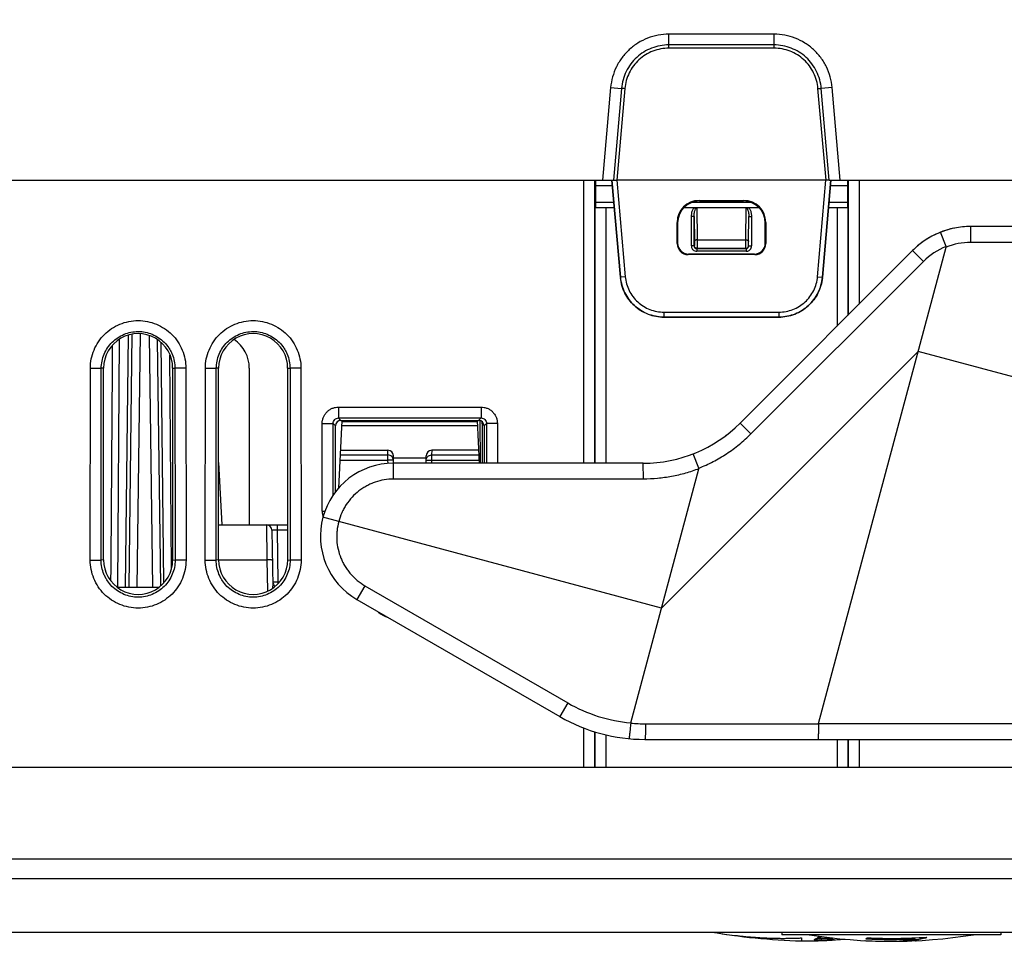
# Model space of a CAD drawing. Units: inches. Extents: x 0 to 17, y 0 to 11.
# Drawn here: x 5.3 to 6.2, y 8.2 to 9.1 of the extents above; entities that cross this region are included whole.
import ezdxf

# ---------------------------------------------------------------- set-up
doc = ezdxf.new("R2010")
doc.units = ezdxf.units.IN
doc.header["$LTSCALE"] = 0.935
doc.header["$MEASUREMENT"] = 0
doc.layers.get('0').update_dxf_attribs({"linetype": 'CONTINUOUS'})
for name, color, linetype in [('AXIS', 7, 'CONTINUOUS'), ('COS_FEATURE', 7, 'CONTINUOUS'), ('COSMETIC', 7, 'CONTINUOUS'), ('DRAFT', 7, 'CONTINUOUS'), ('FEATURE', 7, 'CONTINUOUS')]:
    doc.layers.add(name, color=color, linetype=linetype)
doc.styles.get("Standard").update_dxf_attribs({"font": 'txt', "width": 0.8})
doc.dimstyles.new('DIMSTYLE_1', dxfattribs={"dimtxt": 0.15625, "dimasz": 0.1875, "dimexe": 0.18, "dimexo": 0.0625, "dimgap": 0.09, "dimtad": 0, "dimtih": 1, "dimtoh": 1, "dimlfac": 2, "dimzin": 4, "dimdsep": 46, "dimtxsty": 'Standard', "dimblk": 'CLOSED', "dimblk1": 'CLOSED', "dimblk2": 'CLOSED', "dimcen": 0.09, "dimadec": 0, "dimazin": 0, "dimtfac": 1, "dimtofl": 0, "dimtmove": 0, "dimatfit": 3, "dimldrblk": 'CLOSED', "dimfxl": 1, "dimtolj": 1, "dimtzin": 4, "dimarcsym": 0})

# ---------------------------------------------------------------- blocks, each defined once
blk = doc.blocks.new('_CLOSED')
at = {"color": 0, "linetype": 'ByBlock'}
for p, q in [((0, 0), (-1, 0.1667)), ((-1, 0.1667), (-1, -0.1667)), ((-1, -0.1667), (0, 0)), ((-1, 0), (0, 0))]:
    blk.add_line(p, q, dxfattribs=at)
blk = doc.blocks.new('*D5')
at = {"color": 2, "linetype": 'Continuous'}
for p, q in [((3.78474, 8.36613), (3.78474, 10.86841)), ((6.82824, 8.36613), (6.82824, 10.86841)), ((3.78474, 10.74341), (5.57749, 10.74341)), ((6.82824, 10.74341), (6.48374, 10.74341))]:
    blk.add_line(p, q, dxfattribs=at)
at = {"color": 2, "linetype": 'Continuous', "xscale": 0.1875, "yscale": 0.1875, "zscale": 0.1875, "rotation": 180}
blk.add_blockref('_CLOSED', (3.78474, 10.74341), dxfattribs=at)
at = {"color": 2, "linetype": 'Continuous', "xscale": 0.1875, "yscale": 0.1875, "zscale": 0.1875}
blk.add_blockref('_CLOSED', (6.82824, 10.74341), dxfattribs=at)
at = {"color": 2, "linetype": 'Continuous', "insert": (5.96811, 10.82153), "char_height": 0.15625, "width": 0.75, "attachment_point": 2, "line_spacing_factor": 0.9}
blk.add_mtext('154,6\\P[6.09]', dxfattribs=at)

msp = doc.modelspace()

# ---------------------------------------------------------------- linework, layer by layer
at = {"color": 7, "linetype": 'Continuous'}
for p, q in [((5.97942, 9.04097), (5.88347, 9.04097)), ((5.88347, 9.02822), (5.88347, 9.04097)), ((5.97942, 9.04097), (5.97942, 9.02822)), ((5.97942, 9.03116), (5.88347, 9.03116)), ((5.97942, 9.02822), (5.88347, 9.02822)), ((5.8303, 8.99218), (5.82292, 8.9078)), ((5.8303, 8.99218), (5.84029, 8.99151)), ((5.84029, 8.99151), (5.83297, 8.90783)), ((5.84328, 8.99131), (5.83598, 8.9078)), ((5.84328, 8.99131), (5.84029, 8.99151)), ((6.01961, 8.99131), (6.02261, 8.99151)), ((6.02692, 8.9078), (6.01961, 8.99131)), ((6.03259, 8.99218), (6.02261, 8.99151)), ((6.02993, 8.90783), (6.02261, 8.99151)), ((6.03998, 8.9078), (6.03259, 8.99218)), ((4.78004, 8.9078), (5.83293, 8.9078)), ((5.80586, 8.6495), (5.80586, 8.9078)), ((5.81584, 8.6495), (5.81584, 8.9078)), ((5.81646, 8.9078), (5.81649, 8.8828)), ((5.83919, 8.81927), (5.83145, 8.9078)), ((5.83149, 8.9078), (5.83923, 8.81931)), ((5.83297, 8.90783), (5.83435, 8.90786)), ((5.83435, 8.90786), (5.83598, 8.9078)), ((6.0269, 8.9078), (5.836, 8.9078)), ((5.836, 8.9078), (5.84371, 8.8197)), ((6.01919, 8.8197), (6.0269, 8.9078)), ((6.02367, 8.81931), (6.03141, 8.9078)), ((6.03145, 8.9078), (6.0237, 8.81927)), ((6.02853, 8.90786), (6.0269, 8.9078)), ((6.02995, 8.90782), (6.02853, 8.90786)), ((6.02996, 8.9078), (6.2579, 8.9078)), ((6.04651, 8.9078), (6.04649, 8.8828)), ((6.04713, 8.9078), (6.04713, 8.78471)), ((6.05712, 8.9078), (6.05712, 8.7947)), ((5.81647, 8.9028), (5.83189, 8.9028)), ((6.03101, 8.9028), (6.0465, 8.9028)), ((5.81599, 8.8828), (5.8332, 8.8828)), ((5.81599, 8.8828), (5.81599, 8.6495)), ((5.81648, 8.8878), (5.8332, 8.8878)), ((5.82598, 8.8828), (5.82598, 8.6495)), ((5.89754, 8.8828), (5.96543, 8.8828)), ((5.90524, 8.8878), (5.95773, 8.8878)), ((5.90798, 8.88156), (5.90699, 8.8828)), ((5.90798, 8.88156), (5.90895, 8.8828)), ((5.90895, 8.8828), (5.90928, 8.85329)), ((5.91105, 8.88924), (5.95193, 8.88924)), ((5.91148, 8.8888), (5.95149, 8.8888)), ((5.95369, 8.85329), (5.95402, 8.8828)), ((5.95402, 8.8828), (5.95499, 8.88156)), ((5.95499, 8.88156), (5.95598, 8.8828)), ((6.0297, 8.8878), (6.04649, 8.8878)), ((6.0297, 8.8828), (6.04698, 8.8828)), ((6.037, 8.8828), (6.037, 8.77458)), ((6.04698, 8.8828), (6.04698, 8.78457)), ((5.90403, 8.87451), (5.90442, 8.87804)), ((5.90653, 8.87451), (5.90403, 8.87451)), ((5.90403, 8.84785), (5.90403, 8.87451)), ((5.90653, 8.87451), (5.90679, 8.85193)), ((5.90653, 8.84785), (5.90653, 8.87451)), ((5.95619, 8.85193), (5.95644, 8.87451)), ((5.95644, 8.87451), (5.95894, 8.87451)), ((5.95856, 8.87802), (5.95894, 8.87451)), ((5.95894, 8.87451), (5.95894, 8.84785)), ((5.89148, 8.86881), (5.89105, 8.86924)), ((5.89105, 8.84987), (5.89105, 8.86924)), ((5.89148, 8.86881), (5.89147, 8.85029)), ((5.97149, 8.86881), (5.97192, 8.86924)), ((5.9715, 8.85029), (5.97149, 8.86881)), ((5.97192, 8.86924), (5.97192, 8.84987)), ((6.2451, 8.8655), (6.15899, 8.8655)), ((5.89147, 8.85029), (5.89105, 8.84987)), ((5.90653, 8.84785), (5.90403, 8.84785)), ((5.90675, 8.84807), (5.90653, 8.84785)), ((5.90679, 8.85193), (5.90675, 8.84807)), ((5.90925, 8.84557), (5.90903, 8.84535)), ((5.95394, 8.84535), (5.90903, 8.84535)), ((5.90903, 8.84535), (5.90903, 8.84285)), ((5.90928, 8.85329), (5.90925, 8.84557)), ((5.90925, 8.84557), (5.95372, 8.84557)), ((5.90928, 8.85329), (5.95369, 8.85329)), ((5.95372, 8.84557), (5.95369, 8.85329)), ((5.95394, 8.84535), (5.95372, 8.84557)), ((5.95394, 8.84535), (5.95394, 8.84285)), ((5.95622, 8.84807), (5.95619, 8.85193)), ((5.95644, 8.84785), (5.95622, 8.84807)), ((5.95644, 8.84785), (5.95894, 8.84785)), ((5.9715, 8.85029), (5.97192, 8.84987)), ((6.25072, 8.85101), (6.15912, 8.85101)), ((5.90147, 8.84029), (5.90105, 8.83987)), ((5.96192, 8.83987), (5.90105, 8.83987)), ((5.9615, 8.84029), (5.90147, 8.84029)), ((5.95394, 8.84285), (5.90903, 8.84285)), ((5.9615, 8.84029), (5.96192, 8.83987)), ((5.83923, 8.81931), (5.83919, 8.81927)), ((5.84371, 8.8197), (5.83923, 8.81931)), ((6.01919, 8.8197), (6.02367, 8.81931)), ((6.0237, 8.81927), (6.02367, 8.81931)), ((5.87902, 8.78284), (5.87899, 8.7828)), ((5.98391, 8.7828), (5.87899, 8.7828)), ((5.87902, 8.78734), (5.98387, 8.78734)), ((5.87902, 8.78734), (5.87902, 8.78284)), ((5.87902, 8.78284), (5.98387, 8.78284)), ((5.98387, 8.78734), (5.98387, 8.78284)), ((5.98391, 8.7828), (5.98387, 8.78284)), ((5.3874, 8.5363), (5.39011, 8.76608)), ((5.39065, 8.5363), (5.39367, 8.76734)), ((5.39797, 8.5363), (5.40107, 8.76734)), ((5.40893, 8.76569), (5.412, 8.5363)), ((5.37554, 8.73625), (5.37569, 8.75727)), ((5.38033, 8.53645), (5.3821, 8.76264)), ((5.41637, 8.76222), (5.4193, 8.53784)), ((5.42253, 8.54055), (5.41994, 8.75923)), ((5.42951, 8.55343), (5.42799, 8.74811)), ((6.19863, 8.72809), (6.11102, 8.75156)), ((5.35525, 8.56108), (5.35538, 8.7361)), ((5.35538, 8.7361), (5.36534, 8.73609)), ((5.36521, 8.56107), (5.36534, 8.73609)), ((5.36749, 8.7363), (5.36534, 8.73609)), ((5.36749, 8.5613), (5.36749, 8.7363)), ((5.37432, 8.56126), (5.37554, 8.73625)), ((5.43049, 8.7363), (5.43263, 8.73609)), ((5.43049, 8.7363), (5.43049, 8.5613)), ((5.44259, 8.7361), (5.43263, 8.73609)), ((5.43263, 8.73609), (5.43276, 8.56108)), ((5.44259, 8.7361), (5.44273, 8.56108)), ((5.46025, 8.56108), (5.46038, 8.7361)), ((5.46038, 8.7361), (5.47034, 8.73609)), ((5.47021, 8.56107), (5.47034, 8.73609)), ((5.47249, 8.7363), (5.47034, 8.73609)), ((5.47249, 8.5613), (5.47249, 8.7363)), ((5.50049, 8.7363), (5.50049, 8.5933)), ((5.53549, 8.7363), (5.53763, 8.73609)), ((5.53549, 8.7363), (5.53549, 8.5613)), ((5.54759, 8.7361), (5.53763, 8.73609)), ((5.53763, 8.73609), (5.53776, 8.56108)), ((5.54759, 8.7361), (5.54773, 8.56108)), ((5.58198, 8.70075), (5.71199, 8.70075)), ((5.58198, 8.70075), (5.58198, 8.69079)), ((5.71199, 8.70075), (5.71199, 8.69079)), ((5.56704, 8.68581), (5.577, 8.68581)), ((5.56704, 8.6058), (5.56704, 8.68581)), ((5.57919, 8.68362), (5.577, 8.68581)), ((5.577, 8.61992), (5.577, 8.68581)), ((5.57923, 8.6234), (5.57919, 8.68362)), ((5.58198, 8.69079), (5.71199, 8.69079)), ((5.58417, 8.68861), (5.58198, 8.69079)), ((5.58208, 8.62665), (5.58532, 8.68854)), ((5.58417, 8.68861), (5.70981, 8.68861)), ((5.58508, 8.6838), (5.7089, 8.6838)), ((5.58527, 8.68759), (5.7087, 8.68759)), ((5.71069, 8.6495), (5.70865, 8.68854)), ((5.70981, 8.68861), (5.71199, 8.69079)), ((5.71153, 8.6495), (5.71119, 8.68862)), ((5.7132, 8.68361), (5.71316, 8.68707)), ((5.71348, 8.6523), (5.7132, 8.68361)), ((5.71478, 8.68362), (5.71476, 8.6495)), ((5.71478, 8.68362), (5.71697, 8.68581)), ((5.72693, 8.68581), (5.71697, 8.68581)), ((5.71697, 8.68581), (5.71697, 8.6495)), ((5.72693, 8.68581), (5.72693, 8.6495)), ((5.58367, 8.65702), (5.62706, 8.65702)), ((5.5839, 8.6613), (5.62698, 8.6613)), ((5.62706, 8.65702), (5.62698, 8.6613)), ((5.62706, 8.65227), (5.62706, 8.65702)), ((5.6321, 8.64951), (5.63199, 8.6563)), ((5.66187, 8.6495), (5.66199, 8.6563)), ((5.66699, 8.6613), (5.66691, 8.65702)), ((5.66691, 8.65702), (5.7103, 8.65702)), ((5.66691, 8.65702), (5.66691, 8.65227)), ((5.71008, 8.6613), (5.66699, 8.6613)), ((5.47249, 8.65024), (5.47547, 8.5933)), ((5.58342, 8.65227), (5.62706, 8.65227)), ((5.63056, 8.65228), (5.62706, 8.65227)), ((5.62711, 8.64924), (5.62706, 8.65227)), ((5.63206, 8.65218), (5.63056, 8.65228)), ((5.66195, 8.65404), (5.63203, 8.65404)), ((5.66191, 8.65218), (5.66341, 8.65228)), ((5.66341, 8.65228), (5.66691, 8.65227)), ((5.66691, 8.65227), (5.66686, 8.6495)), ((5.66691, 8.65227), (5.71055, 8.65227)), ((5.7135, 8.6495), (5.71348, 8.6523)), ((5.56704, 8.6058), (5.56983, 8.6058)), ((5.47249, 8.5933), (5.53549, 8.5933)), ((5.51608, 8.5933), (5.51656, 8.56135)), ((5.52608, 8.58839), (5.52608, 8.5933)), ((5.52108, 8.58839), (5.52197, 8.53744)), ((5.52608, 8.58839), (5.52108, 8.58839)), ((5.53549, 8.58839), (5.52608, 8.58839)), ((5.5269, 8.54122), (5.52608, 8.58839)), ((5.35525, 8.56108), (5.36521, 8.56108)), ((5.36749, 8.5613), (5.36521, 8.56107)), ((5.37426, 8.55343), (5.37432, 8.56126)), ((5.43049, 8.5613), (5.43276, 8.56108)), ((5.44273, 8.56108), (5.43276, 8.56108)), ((5.46025, 8.56108), (5.47021, 8.56108)), ((5.47249, 8.5613), (5.47021, 8.56107)), ((5.47249, 8.56135), (5.51656, 8.56135)), ((5.51656, 8.56135), (5.51705, 8.53306)), ((5.53549, 8.5613), (5.53776, 8.56108)), ((5.54773, 8.56108), (5.53776, 8.56108)), ((5.37419, 8.54223), (5.37426, 8.55343)), ((5.5219, 8.54122), (5.5269, 8.54122)), ((5.5269, 8.54122), (5.5282, 8.54122)), ((5.5269, 8.54002), (5.5269, 8.54122)), ((5.38051, 8.5363), (5.41747, 8.5363)), ((5.52189, 8.53582), (5.52197, 8.53744)), ((5.52222, 8.53618), (5.52197, 8.53744)), ((5.80586, 8.3723), (5.80586, 8.40807)), ((5.81584, 8.3723), (5.81584, 8.40445)), ((5.81599, 8.40441), (5.81599, 8.3723)), ((5.82598, 8.40181), (5.82598, 8.3723)), ((6.037, 8.3975), (6.037, 8.3723)), ((6.04698, 8.3975), (6.04698, 8.3723)), ((6.04713, 8.3975), (6.04713, 8.3723)), ((6.05712, 8.3975), (6.05712, 8.3723)), ((3.49649, 8.3723), (7.11649, 8.3723)), ((3.63654, 8.28855), (6.97643, 8.28855)), ((6.97612, 8.27043), (3.63686, 8.27043)), ((7.0761, 8.2213), (3.53687, 8.2213)), ((5.98649, 8.2213), (5.98649, 8.2193)), ((6.18649, 8.2193), (5.98649, 8.2193)), ((6.18649, 8.2213), (6.18649, 8.2193))]:
    msp.add_line(p, q, dxfattribs=at)
for centre, radius, start, end in [((6.15899, 8.7905), 0.075, 101.99844, 122.77004), ((6.15899, 8.7905), 0.075, 90, 101.22157), ((5.90907, 8.84785), 0.00504, 180.0806, 198.24022), ((5.90902, 8.84784), 0.00499, 198.28913, 226.79121), ((5.90903, 8.84785), 0.0025, 179.97477, 270.02546), ((5.95394, 8.84785), 0.0025, 269.97485, 0.0254), ((5.95394, 8.84785), 0.005, 316.53129, 0.00356), ((6.15899, 8.7905), 0.075, 125.57472, 135), ((5.90903, 8.84785), 0.005, 226.7824, 270.00298), ((5.95394, 8.84789), 0.00504, 270.08577, 288.40259), ((5.95395, 8.84784), 0.00499, 288.45119, 316.54237), ((5.87818, 8.82269), 0.03914, 185.0215, 185.94537), ((5.98447, 8.82274), 0.03938, 354.02385, 354.94435), ((5.87901, 8.82198), 0.03918, 269.04936, 269.97268), ((5.98389, 8.82198), 0.03918, 270.02763, 270.95348), ((5.86014, 8.7745), 0.125, 307.07286, 307.57543), ((5.86014, 8.7745), 0.125, 299.38681, 299.8326), ((5.58211, 8.60581), 0.01507, 180.01725, 192.7522), ((5.58201, 8.60579), 0.01497, 192.77575, 199.16453), ((5.51608, 8.5883), 0.005, 1, 90), ((5.5269, 8.5413), 0.005, 181, 231.51927), ((5.63191, 8.52822), 0.01986, 227.7441, 253.91947), ((6.08649, 8.68505), 0.47175, 260.85216, 279.14784)]:
    msp.add_arc(centre, radius, start, end, dxfattribs=at)
for centre, major_axis, ratio, start_param, end_param in [((5.91105, 8.86924), (0.01415, -0.01415), 0.999695, 2.356347, 3.926839), ((5.91149, 8.8688), (0.01415, -0.01415), 0.999695, 2.356347, 3.926839), ((5.95148, 8.8688), (-0.01415, -0.01415), 0.999695, 2.356347, 3.926839), ((5.95192, 8.86924), (0.01415, 0.01415), 0.999695, -0.785246, 0.785246), ((5.90105, 8.84987), (0.00707, 0.00707), 0.999695, -3.926839, -2.356347), ((5.90148, 8.85029), (0.00526, 0.00851), 0.999319, -4.158754, -2.588262), ((5.9615, 8.85029), (-0.00526, 0.00851), 0.999319, -3.694923, -2.124432), ((5.96192, 8.84987), (-0.00707, 0.00707), 0.999695, -3.926839, -2.356347), ((5.39899, 8.7363), (0.0315, 0), 1, 0, 3.141593), ((5.50399, 8.7363), (0.0315, 0), 1, 0, 3.141593), ((5.46899, 8.7363), (0.0315, 0.00024), 1, -0.007575, 0.967615), ((5.58421, 8.68358), (-0.0034, 0.00372), 0.991641, -0.736027, 0.827173), ((5.70976, 8.68358), (0.0034, 0.00372), 0.991641, -0.827173, 0.736027), ((5.62699, 8.65621), (-0.00008, 0.00509), 0.98125, -1.56935, -0.015734), ((5.66698, 8.65621), (0.00008, 0.00509), 0.98125, 0.015734, 1.56935), ((5.39899, 8.5613), (0.0315, -0.00054), 1, -3.124358, 0.017235), ((5.50399, 8.5613), (0.0315, -0.00054), 1, -3.124358, 0.017235)]:
    msp.add_ellipse(centre, major_axis=major_axis, ratio=ratio, start_param=start_param, end_param=end_param, dxfattribs=at)
for points, knots in [([(5.88347, 9.04097), (5.88017, 9.04097), (5.87356, 9.04036), (5.86399, 9.03762), (5.85509, 9.03316), (5.84717, 9.02714), (5.8405, 9.01976), (5.83531, 9.01128), (5.83177, 9.00199), (5.83059, 8.99546), (5.8303, 8.99218)], [0, 0, 0, 0, 0.12504, 0.250147, 0.375179, 0.500205, 0.625198, 0.750139, 0.87512, 1, 1, 1, 1]), ([(6.03259, 8.99218), (6.03231, 8.99546), (6.03112, 9.00199), (6.02759, 9.01128), (6.02239, 9.01976), (6.01573, 9.02714), (6.00781, 9.03316), (5.99891, 9.03762), (5.98934, 9.04036), (5.98272, 9.04097), (5.97942, 9.04097)], [0, 0, 0, 0, 0.124876, 0.24985, 0.374791, 0.499786, 0.624811, 0.74984, 0.874957, 1, 1, 1, 1]), ([(5.88347, 9.03116), (5.88079, 9.03116), (5.87542, 9.03066), (5.86764, 9.02844), (5.86042, 9.02482), (5.85398, 9.01992), (5.84857, 9.01392), (5.84435, 9.00703), (5.84148, 8.99948), (5.84052, 8.99417), (5.84029, 8.99151)], [0, 0, 0, 0, 0.125042, 0.25015, 0.375178, 0.500202, 0.625194, 0.750133, 0.875117, 1, 1, 1, 1]), ([(5.88347, 9.02822), (5.88098, 9.02822), (5.87598, 9.02775), (5.86874, 9.02569), (5.86201, 9.02231), (5.85603, 9.01775), (5.85099, 9.01217), (5.84707, 9.00575), (5.8444, 8.99872), (5.8435, 8.99379), (5.84328, 8.99131)], [0, 0, 0, 0, 0.124988, 0.250164, 0.375196, 0.500209, 0.625189, 0.75013, 0.875177, 1, 1, 1, 1]), ([(6.02261, 8.99151), (6.02237, 8.99417), (6.02141, 8.99948), (6.01854, 9.00703), (6.01433, 9.01392), (6.00891, 9.01992), (6.00248, 9.02481), (5.99525, 9.02844), (5.98748, 9.03066), (5.9821, 9.03116), (5.97942, 9.03116)], [0, 0, 0, 0, 0.124878, 0.249855, 0.374793, 0.499785, 0.624809, 0.749838, 0.874953, 1, 1, 1, 1]), ([(6.01961, 8.99131), (6.0194, 8.99379), (6.0185, 8.99872), (6.01583, 9.00575), (6.01191, 9.01217), (6.00687, 9.01775), (6.00088, 9.02231), (5.99415, 9.02569), (5.98692, 9.02775), (5.98192, 9.02822), (5.97942, 9.02822)], [0, 0, 0, 0, 0.124823, 0.24987, 0.374811, 0.499791, 0.624805, 0.749836, 0.875012, 1, 1, 1, 1]), ([(5.90442, 8.87804), (5.90462, 8.87894), (5.90506, 8.88026), (5.906, 8.88184), (5.90664, 8.88252), (5.90699, 8.8828)], [0, 0, 0, 0, 0.499752, 0.749967, 1, 1, 1, 1]), ([(5.90653, 8.87451), (5.90653, 8.87511), (5.90656, 8.87633), (5.90677, 8.87814), (5.90709, 8.87963), (5.90751, 8.88077), (5.9078, 8.88131), (5.90798, 8.88156)], [0, 0, 0, 0, 0.24952, 0.499132, 0.748987, 0.874262, 1, 1, 1, 1]), ([(5.95499, 8.88156), (5.95515, 8.88136), (5.9554, 8.88091), (5.95577, 8.87997), (5.95596, 8.87923), (5.95606, 8.87874)], [0, 0, 0, 0, 0.251092, 0.501358, 1, 1, 1, 1]), ([(5.95598, 8.8828), (5.95634, 8.88252), (5.95697, 8.88183), (5.95792, 8.88024), (5.95836, 8.87891), (5.95856, 8.87802)], [0, 0, 0, 0, 0.250138, 0.500332, 1, 1, 1, 1]), ([(5.95606, 8.87874), (5.9562, 8.87804), (5.95639, 8.87664), (5.95645, 8.87522), (5.95644, 8.87451)], [0, 0, 0, 0, 0.500122, 1, 1, 1, 1]), ([(5.90925, 8.84557), (5.90892, 8.84557), (5.90827, 8.8457), (5.90743, 8.84625), (5.90688, 8.84709), (5.90675, 8.84774), (5.90675, 8.84807)], [0, 0, 0, 0, 0.249735, 0.5, 0.750265, 1, 1, 1, 1]), ([(5.90928, 8.85329), (5.90912, 8.85329), (5.90881, 8.85327), (5.90827, 8.85318), (5.90773, 8.85301), (5.90723, 8.85272), (5.90689, 8.85236), (5.90679, 8.85207), (5.90679, 8.85193)], [0, 0, 0, 0, 0.156552, 0.310322, 0.524859, 0.711406, 0.867383, 1, 1, 1, 1]), ([(5.95369, 8.85329), (5.95385, 8.85329), (5.95417, 8.85327), (5.9547, 8.85318), (5.95524, 8.85301), (5.95574, 8.85272), (5.95609, 8.85236), (5.95618, 8.85207), (5.95619, 8.85193)], [0, 0, 0, 0, 0.156552, 0.310322, 0.524859, 0.711406, 0.867383, 1, 1, 1, 1]), ([(5.95372, 8.84557), (5.95405, 8.84557), (5.9547, 8.8457), (5.95554, 8.84625), (5.95609, 8.84709), (5.95622, 8.84774), (5.95622, 8.84807)], [0, 0, 0, 0, 0.249735, 0.5, 0.750266, 1, 1, 1, 1]), ([(5.83923, 8.81931), (5.83944, 8.81685), (5.84034, 8.81197), (5.84299, 8.80502), (5.84688, 8.79868), (5.85188, 8.79317), (5.85781, 8.78867), (5.86446, 8.78534), (5.87162, 8.78331), (5.87656, 8.78284), (5.87902, 8.78284)], [0, 0, 0, 0, 0.124909, 0.250024, 0.375007, 0.5, 0.624994, 0.749977, 0.875091, 1, 1, 1, 1]), ([(5.87836, 8.78281), (5.87594, 8.78285), (5.87112, 8.78337), (5.86414, 8.78544), (5.85765, 8.78874), (5.85187, 8.79315), (5.84697, 8.79853), (5.84312, 8.80471), (5.84045, 8.81148), (5.8395, 8.81624), (5.83925, 8.81864)], [0, 0, 0, 0, 0.124929, 0.250021, 0.375001, 0.5, 0.624999, 0.749979, 0.875071, 1, 1, 1, 1]), ([(5.84371, 8.8197), (5.8439, 8.81752), (5.84469, 8.81318), (5.84704, 8.80702), (5.8505, 8.80139), (5.85493, 8.7965), (5.86019, 8.79251), (5.8661, 8.78955), (5.87245, 8.78775), (5.87684, 8.78734), (5.87902, 8.78734)], [0, 0, 0, 0, 0.124908, 0.250025, 0.375009, 0.500002, 0.624998, 0.749983, 0.875093, 1, 1, 1, 1]), ([(5.98387, 8.78734), (5.98606, 8.78734), (5.99045, 8.78775), (5.9968, 8.78955), (6.0027, 8.79251), (6.00796, 8.7965), (6.0124, 8.80139), (6.01585, 8.80702), (6.01821, 8.81318), (6.019, 8.81752), (6.01919, 8.8197)], [0, 0, 0, 0, 0.124908, 0.250017, 0.375002, 0.499998, 0.624991, 0.749975, 0.875092, 1, 1, 1, 1]), ([(5.98387, 8.78284), (5.98634, 8.78284), (5.99128, 8.78331), (5.99843, 8.78534), (6.00509, 8.78867), (6.01101, 8.79317), (6.01601, 8.79868), (6.01991, 8.80502), (6.02256, 8.81197), (6.02345, 8.81685), (6.02367, 8.81931)], [0, 0, 0, 0, 0.124909, 0.250023, 0.375006, 0.5, 0.624993, 0.749976, 0.875091, 1, 1, 1, 1]), ([(6.02364, 8.81864), (6.02339, 8.81624), (6.02245, 8.81148), (6.01978, 8.80471), (6.01593, 8.79853), (6.01103, 8.79315), (6.00524, 8.78874), (5.99875, 8.78544), (5.99178, 8.78337), (5.98695, 8.78285), (5.98454, 8.78281)], [0, 0, 0, 0, 0.12493, 0.250023, 0.375002, 0.5, 0.624996, 0.749975, 0.875069, 1, 1, 1, 1]), ([(5.35538, 8.7361), (5.35538, 8.73895), (5.35597, 8.74466), (5.35848, 8.75289), (5.36253, 8.76048), (5.36798, 8.76713), (5.37464, 8.77256), (5.38223, 8.77659), (5.39044, 8.7791), (5.39899, 8.77996), (5.40753, 8.7791), (5.41575, 8.77659), (5.42333, 8.77256), (5.43, 8.76713), (5.43544, 8.76048), (5.43949, 8.75289), (5.44201, 8.74466), (5.44259, 8.73895), (5.44259, 8.7361)], [0, 0, 0, 0, 0.062564, 0.125151, 0.187669, 0.250172, 0.312653, 0.37512, 0.437569, 0.500002, 0.562434, 0.624879, 0.687342, 0.749823, 0.812326, 0.874845, 0.937435, 1, 1, 1, 1]), ([(5.46038, 8.7361), (5.46038, 8.73895), (5.46097, 8.74466), (5.46348, 8.75289), (5.46753, 8.76048), (5.47298, 8.76713), (5.47964, 8.77256), (5.48723, 8.77659), (5.49544, 8.7791), (5.50399, 8.77996), (5.51253, 8.7791), (5.52075, 8.77659), (5.52833, 8.77256), (5.535, 8.76713), (5.54044, 8.76048), (5.54449, 8.75289), (5.54701, 8.74466), (5.54759, 8.73895), (5.54759, 8.7361)], [0, 0, 0, 0, 0.062564, 0.125151, 0.187669, 0.250172, 0.312653, 0.37512, 0.437569, 0.500002, 0.562434, 0.624879, 0.687342, 0.749823, 0.812326, 0.874845, 0.937435, 1, 1, 1, 1]), ([(5.36534, 8.73609), (5.36534, 8.73829), (5.3658, 8.74269), (5.36774, 8.74904), (5.37086, 8.75489), (5.37506, 8.76003), (5.3802, 8.76421), (5.38606, 8.76732), (5.39239, 8.76925), (5.39898, 8.76993), (5.40558, 8.76926), (5.41191, 8.76732), (5.41776, 8.76422), (5.42291, 8.76003), (5.42641, 8.75575), (5.42866, 8.75197), (5.43055, 8.74799), (5.43217, 8.7427), (5.43263, 8.73829), (5.43263, 8.73609)], [0, 0, 0, 0, 0.062558, 0.125142, 0.187658, 0.250154, 0.31263, 0.375093, 0.437538, 0.499966, 0.562393, 0.624834, 0.687294, 0.749769, 0.812266, 0.843562, 0.874855, 0.937441, 1, 1, 1, 1]), ([(5.47034, 8.73609), (5.47034, 8.73829), (5.4708, 8.74269), (5.47274, 8.74904), (5.47586, 8.75489), (5.48006, 8.76003), (5.4852, 8.76421), (5.49106, 8.76732), (5.49739, 8.76925), (5.50398, 8.76993), (5.51058, 8.76926), (5.51691, 8.76732), (5.52276, 8.76422), (5.52791, 8.76003), (5.53141, 8.75575), (5.53366, 8.75197), (5.53555, 8.74799), (5.53717, 8.7427), (5.53763, 8.73829), (5.53763, 8.73609)], [0, 0, 0, 0, 0.062558, 0.125142, 0.187658, 0.250154, 0.31263, 0.375093, 0.437538, 0.499966, 0.562393, 0.624834, 0.687294, 0.749769, 0.812266, 0.843562, 0.874855, 0.937441, 1, 1, 1, 1]), ([(5.56704, 8.68581), (5.56704, 8.68678), (5.56723, 8.68874), (5.56808, 8.69156), (5.56947, 8.69416), (5.57134, 8.69644), (5.57362, 8.69831), (5.57622, 8.6997), (5.57905, 8.70056), (5.58101, 8.70075), (5.58198, 8.70075)], [0, 0, 0, 0, 0.124915, 0.249832, 0.374777, 0.499763, 0.624791, 0.749839, 0.874928, 1, 1, 1, 1]), ([(5.71199, 8.70075), (5.71296, 8.70075), (5.71492, 8.70056), (5.71774, 8.69971), (5.72034, 8.69832), (5.72262, 8.69645), (5.7245, 8.69417), (5.72588, 8.69157), (5.72674, 8.68874), (5.72693, 8.68678), (5.72693, 8.68581)], [0, 0, 0, 0, 0.124915, 0.249832, 0.374777, 0.499763, 0.624791, 0.749839, 0.874928, 1, 1, 1, 1]), ([(5.577, 8.68581), (5.57699, 8.68645), (5.57723, 8.68778), (5.57833, 8.68946), (5.58001, 8.69056), (5.58134, 8.6908), (5.58198, 8.69079)], [0, 0, 0, 0, 0.248925, 0.499748, 0.750733, 1, 1, 1, 1]), ([(5.71199, 8.69079), (5.71264, 8.6908), (5.71396, 8.69056), (5.71564, 8.68946), (5.71674, 8.68778), (5.71698, 8.68645), (5.71697, 8.68581)], [0, 0, 0, 0, 0.248925, 0.499748, 0.750733, 1, 1, 1, 1]), ([(5.63053, 8.65563), (5.63007, 8.65607), (5.62898, 8.65677), (5.62769, 8.65702), (5.62706, 8.65702)], [0, 0, 0, 0, 0.498982, 1, 1, 1, 1]), ([(5.66344, 8.65563), (5.6639, 8.65607), (5.665, 8.65677), (5.66628, 8.65702), (5.66691, 8.65702)], [0, 0, 0, 0, 0.498982, 1, 1, 1, 1]), ([(5.63206, 8.65218), (5.63205, 8.65282), (5.63176, 8.65411), (5.631, 8.65519), (5.63053, 8.65563)], [0, 0, 0, 0, 0.498888, 1, 1, 1, 1]), ([(5.66191, 8.65218), (5.66193, 8.65282), (5.66221, 8.65411), (5.66297, 8.65519), (5.66344, 8.65563)], [0, 0, 0, 0, 0.498888, 1, 1, 1, 1]), ([(5.44273, 8.56108), (5.44273, 8.55822), (5.44215, 8.55248), (5.43963, 8.54422), (5.43558, 8.5366), (5.43011, 8.52991), (5.42343, 8.52446), (5.41581, 8.52041), (5.40757, 8.51789), (5.39899, 8.51702), (5.39041, 8.51789), (5.38216, 8.52041), (5.37455, 8.52446), (5.36786, 8.52991), (5.3624, 8.5366), (5.35834, 8.54422), (5.35582, 8.55248), (5.35524, 8.55822), (5.35525, 8.56108)], [0, 0, 0, 0, 0.062565, 0.125155, 0.187673, 0.250176, 0.312655, 0.375121, 0.437568, 0.5, 0.562429, 0.624872, 0.687334, 0.749814, 0.812318, 0.874838, 0.937433, 1, 1, 1, 1]), ([(5.43276, 8.56108), (5.43277, 8.55887), (5.43232, 8.55444), (5.43037, 8.54806), (5.42724, 8.54217), (5.42303, 8.537), (5.41786, 8.53279), (5.41198, 8.52967), (5.40562, 8.52772), (5.39899, 8.52704), (5.39236, 8.52772), (5.386, 8.52967), (5.38011, 8.53279), (5.37495, 8.53699), (5.37143, 8.5413), (5.36917, 8.54511), (5.36728, 8.54911), (5.36566, 8.55443), (5.36521, 8.55886), (5.36521, 8.56107)], [0, 0, 0, 0, 0.062559, 0.125146, 0.187662, 0.250157, 0.312632, 0.375094, 0.437537, 0.499964, 0.562388, 0.624827, 0.687286, 0.749761, 0.812258, 0.843554, 0.874847, 0.937439, 1, 1, 1, 1]), ([(5.54773, 8.56108), (5.54773, 8.55822), (5.54715, 8.55248), (5.54463, 8.54422), (5.54058, 8.5366), (5.53511, 8.52991), (5.52843, 8.52446), (5.52081, 8.52041), (5.51257, 8.51789), (5.50399, 8.51702), (5.49541, 8.51789), (5.48716, 8.52041), (5.47955, 8.52446), (5.47286, 8.52991), (5.4674, 8.5366), (5.46334, 8.54422), (5.46082, 8.55248), (5.46024, 8.55822), (5.46025, 8.56108)], [0, 0, 0, 0, 0.062565, 0.125155, 0.187673, 0.250176, 0.312655, 0.375121, 0.437568, 0.5, 0.562429, 0.624872, 0.687334, 0.749814, 0.812318, 0.874838, 0.937433, 1, 1, 1, 1]), ([(5.53776, 8.56108), (5.53777, 8.55887), (5.53732, 8.55444), (5.53537, 8.54806), (5.53224, 8.54217), (5.52803, 8.537), (5.52286, 8.53279), (5.51698, 8.52967), (5.51062, 8.52772), (5.50399, 8.52704), (5.49736, 8.52772), (5.491, 8.52967), (5.48511, 8.53279), (5.47995, 8.53699), (5.47643, 8.5413), (5.47417, 8.54511), (5.47228, 8.54911), (5.47066, 8.55443), (5.47021, 8.55886), (5.47021, 8.56107)], [0, 0, 0, 0, 0.062559, 0.125146, 0.187662, 0.250157, 0.312632, 0.375094, 0.437537, 0.499964, 0.562388, 0.624827, 0.687286, 0.749761, 0.812258, 0.843554, 0.874847, 0.937439, 1, 1, 1, 1]), ([(5.52155, 8.56101), (5.52155, 8.56102), (5.52152, 8.56106), (5.52139, 8.56112), (5.52111, 8.56118), (5.52066, 8.56124), (5.52004, 8.5613), (5.51929, 8.56133), (5.51844, 8.56136), (5.51751, 8.56137), (5.51688, 8.56136), (5.51656, 8.56135)], [0, 0, 0, 0, 0.009674, 0.026268, 0.084731, 0.177017, 0.300506, 0.450579, 0.622187, 0.808168, 1, 1, 1, 1])]:
    msp.add_open_spline(points, degree=3, knots=knots, dxfattribs=at)
at = {"layer": 'AXIS', "color": 7, "linetype": 'Continuous'}
for centre, radius, start, end in [((6.01942, 8.78665), 0.57314, 260.58363, 269.03153), ((6.00005, 8.78665), 0.57314, 270.96847, 274.43672), ((6.08649, 8.68505), 0.47175, 267.0587, 267.09293), ((6.08649, 8.68505), 0.47175, 267.19548, 270), ((6.08649, 8.68505), 0.47175, 270.67439, 271.76784), ((6.08649, 8.68505), 0.47175, 272.69365, 272.86448), ((6.08649, 8.68505), 0.47175, 273.03576, 273.04928)]:
    msp.add_arc(centre, radius, start, end, dxfattribs=at)
at = {"layer": 'COS_FEATURE', "color": 7, "linetype": 'Continuous'}
msp.add_line((6.08645, 8.21331), (6.08653, 8.21331), dxfattribs=at)
for centre, radius, start, end in [((6.05529, 8.23353), 0.01957, 293.74622, 299.2724), ((6.08649, 8.68505), 0.47001, 267.15622, 272.64392), ((6.08649, 8.68505), 0.46909, 267.35707, 273.95681), ((6.1062, 8.23578), 0.02258, 299.06003, 304.08996), ((6.08608, 8.32168), 0.10837, 269.93494, 270.1952), ((6.08609, 8.32198), 0.10868, 270.23421, 270.40916), ((6.08608, 8.32315), 0.10985, 270.40932, 270.69974), ((6.08608, 8.32279), 0.10948, 270.70089, 272.81118), ((6.09299, 8.32301), 0.10965, 271.03089, 274.55462)]:
    msp.add_arc(centre, radius, start, end, dxfattribs=at)
for points, knots in [([(6.09145, 8.21344), (6.09151, 8.21344), (6.09178, 8.21345), (6.09229, 8.21348), (6.093, 8.21352), (6.09378, 8.21357), (6.09463, 8.21364), (6.09555, 8.21371), (6.09654, 8.2138), (6.09762, 8.21391), (6.09878, 8.21404), (6.10004, 8.21419), (6.10141, 8.21438), (6.10289, 8.21459), (6.1045, 8.21485), (6.10624, 8.21516), (6.10751, 8.21541), (6.10817, 8.21554)], [0, 0, 0, 0, 0.020907, 0.090842, 0.160778, 0.230713, 0.300648, 0.370583, 0.440518, 0.510454, 0.580389, 0.650324, 0.720259, 0.790194, 0.86013, 0.930065, 1, 1, 1, 1]), ([(6.11717, 8.21604), (6.11632, 8.21585), (6.1147, 8.21551), (6.11251, 8.2151), (6.11052, 8.21476), (6.10871, 8.21449), (6.10707, 8.21427), (6.10558, 8.21408), (6.10422, 8.21394), (6.103, 8.21382), (6.10219, 8.21375), (6.10177, 8.21371), (6.10169, 8.21371)], [0, 0, 0, 0, 0.108471, 0.216943, 0.325414, 0.433886, 0.542357, 0.650829, 0.7593, 0.867772, 0.976243, 1, 1, 1, 1])]:
    msp.add_open_spline(points, degree=3, knots=knots, dxfattribs=at)
at = {"layer": 'COSMETIC', "color": 7, "linetype": 'Continuous'}
for p, q in [((6.00451, 8.21639), (6.00451, 8.2137)), ((6.0203, 8.21591), (6.01836, 8.215)), ((6.02932, 8.21535), (6.03126, 8.21629)), ((6.01742, 8.21386), (6.01874, 8.21413)), ((6.02109, 8.21419), (6.01977, 8.21392)), ((6.03074, 8.21439), (6.03206, 8.21466)), ((6.03446, 8.21488), (6.03441, 8.21479))]:
    msp.add_line(p, q, dxfattribs=at)
for centre, radius, start, end in [((5.99246, 8.62927), 0.41347, 260.63975, 263.17927), ((6.00966, 8.70492), 0.48787, 271.23247, 271.50853), ((6.0094, 8.69486), 0.47907, 271.3031, 272.61548), ((6.00761, 8.23981), 0.02706, 299.25333, 303.40703), ((6.00936, 8.70119), 0.48513, 271.35439, 272.65042), ((6.00827, 8.69989), 0.485, 272.48844, 272.76636), ((6.02267, 8.23635), 0.02275, 293.30835, 298.49206), ((6.00964, 8.65778), 0.44286, 270.82445, 271.12852), ((6.01797, 8.22604), 0.01225, 267.21085, 269.22714), ((6.01662, 8.29283), 0.07905, 270.85734, 271.73747), ((6.01054, 8.27109), 0.05755, 278.18908, 279.02726), ((6.01023, 8.48983), 0.27616, 271.82222, 271.96655), ((6.00496, 8.35514), 0.14164, 275.92306, 276.38524), ((6.02028, 8.24673), 0.03285, 269.18247, 270.08749), ((6.01628, 8.3889), 0.17506, 271.32619, 271.65314), ((5.99981, 8.48404), 0.27047, 274.43261, 274.84054), ((6.01196, 8.28227), 0.06869, 277.64018, 278.2671), ((6.0065, 8.64859), 0.43493, 271.95311, 272.14802), ((6.00447, 8.40309), 0.18959, 275.25439, 275.57244), ((5.99842, 8.61313), 0.39933, 273.47587, 273.72644), ((6.00043, 8.77976), 0.56624, 272.26451, 272.58184), ((5.99913, 8.57236), 0.35875, 273.79627, 274.0126), ((6.0011, 8.67973), 0.46581, 272.84633, 273.05015), ((6.002, 8.68251), 0.4684, 272.7377, 272.98834), ((6.00729, 8.69076), 0.47655, 272.23697, 272.61403), ((6.00175, 8.73125), 0.51772, 272.67788, 272.86124), ((6.00772, 8.69072), 0.47634, 272.24933, 272.62657), ((6.00991, 8.54821), 0.3345, 273.0296, 273.26142), ((6.00932, 8.5989), 0.38516, 272.82817, 272.95798), ((6.01919, 8.36829), 0.15435, 273.62336, 274.0132), ((6.01693, 8.61748), 0.40296, 271.72039, 271.93073), ((6.01733, 8.44107), 0.22714, 272.995, 273.47995), ((6.01589, 8.64258), 0.42792, 271.82957, 272.08012), ((6.0253, 8.26871), 0.05459, 274.92977, 275.71429), ((6.02963, 8.42754), 0.21279, 270.23432, 270.50321), ((6.02388, 8.32508), 0.11096, 273.73968, 274.32771), ((6.02752, 8.5044), 0.28949, 270.77196, 271.04717), ((6.03483, 8.2616), 0.04696, 265.9335, 266.56797), ((6.03343, 8.21545), 0.00158, 207.13941, 210.08545), ((6.02825, 8.2591), 0.04484, 275.12011, 276.1891), ((6.03593, 8.33296), 0.11803, 268.48691, 269.07637), ((6.03084, 8.22895), 0.0146, 278.82598, 284.12165), ((6.03702, 8.23528), 0.02056, 261.63371, 262.84449)]:
    msp.add_arc(centre, radius, start, end, dxfattribs=at)
msp.add_open_spline([(5.94335, 8.21872), (5.94413, 8.21863), (5.94642, 8.21836), (5.95024, 8.21795), (5.95485, 8.21751), (5.95923, 8.21714), (5.96325, 8.21685), (5.96707, 8.2166), (5.97083, 8.2164), (5.97457, 8.21625), (5.9783, 8.21612), (5.98203, 8.21604), (5.98578, 8.216), (5.98954, 8.216), (5.99329, 8.21604), (5.99704, 8.21611), (6.00078, 8.21623), (6.00327, 8.21633), (6.00451, 8.21639)], degree=3, knots=[0, 0, 0, 0, 0.032931, 0.097402, 0.161873, 0.226345, 0.290816, 0.355287, 0.419759, 0.48423, 0.548701, 0.613172, 0.677644, 0.742115, 0.806586, 0.871057, 0.935529, 1, 1, 1, 1], dxfattribs=at)
for points in [[(6.01601, 8.21496), (6.01644, 8.21514), (6.01732, 8.21553), (6.0187, 8.21626), (6.01966, 8.21685), (6.02015, 8.21717)], [(6.01737, 8.2138), (6.01738, 8.21381), (6.01739, 8.21383), (6.01741, 8.21385), (6.01742, 8.21386)], [(6.01977, 8.21392), (6.01978, 8.21392), (6.01979, 8.2139), (6.0198, 8.21389), (6.01981, 8.21389)]]:
    msp.add_open_spline(points, degree=3, dxfattribs=at)
at = {"layer": 'DRAFT', "color": 7, "linetype": 'Continuous'}
msp.add_line((6.11102, 8.75156), (5.87678, 8.51732), dxfattribs=at)
at = {"layer": 'FEATURE', "color": 7, "linetype": 'Continuous'}
for p, q in [((6.15912, 8.85101), (6.15899, 8.8655)), ((6.13647, 8.84715), (6.13134, 8.86022)), ((6.02004, 8.412), (6.13648, 8.84657)), ((6.13647, 8.84715), (6.13648, 8.84657)), ((6.10595, 8.84354), (5.94853, 8.68612)), ((6.11582, 8.83367), (6.10595, 8.84354)), ((6.11582, 8.83367), (5.9584, 8.67625)), ((5.9584, 8.67625), (5.94853, 8.68612)), ((5.91084, 8.64503), (5.90576, 8.65813)), ((5.86014, 8.6495), (5.63199, 8.6495)), ((5.63212, 8.63501), (5.63199, 8.6495)), ((5.86028, 8.63501), (5.86014, 8.6495)), ((5.84872, 8.41257), (5.91085, 8.64447)), ((5.91084, 8.64503), (5.91085, 8.64446)), ((5.86028, 8.63501), (5.63212, 8.63501)), ((5.58216, 8.59627), (5.56767, 8.60015)), ((5.87678, 8.51732), (5.58216, 8.59627)), ((5.60606, 8.53773), (5.59869, 8.52525)), ((5.60606, 8.53773), (5.79135, 8.43076)), ((5.59869, 8.52525), (5.78399, 8.41827)), ((5.79135, 8.43076), (5.78399, 8.41827)), ((5.86222, 8.41177), (6.02001, 8.41177)), ((6.02004, 8.412), (6.30685, 8.412)), ((5.86149, 8.3975), (6.30699, 8.3975))]:
    msp.add_line(p, q, dxfattribs=at)
for centre, radius, start, end in [((6.15899, 8.7905), 0.075, 90, 135), ((6.15825, 8.79124), 0.06001, 111.28271, 134.99861), ((6.15912, 8.79103), 0.05998, 89.9984, 112.17308), ((5.86014, 8.7745), 0.125, 270, 315), ((5.63199, 8.58292), 0.06659, 90, 240), ((5.86135, 8.552), 0.14, 240.00001, 264.8224), ((5.86149, 8.5525), 0.155, 240, 270), ((5.84959, 8.41233), 0.000907, 164.98054, 174.53945), ((5.86224, 8.55201), 0.14024, 264.45633, 269.99533)]:
    msp.add_arc(centre, radius, start, end, dxfattribs=at)
msp.add_ellipse((6.27707, 8.4125), major_axis=(0.25707, 0.00074), ratio=0.058279, start_param=3.125798, end_param=3.141366, dxfattribs=at)
for points, knots in [([(5.91084, 8.64503), (5.91528, 8.64679), (5.92398, 8.65075), (5.93635, 8.65799), (5.94792, 8.66647), (5.95502, 8.67287), (5.9584, 8.67625)], [0, 0, 0, 0, 0.249949, 0.499938, 0.749958, 1, 1, 1, 1]), ([(5.91085, 8.64447), (5.90683, 8.64292), (5.89865, 8.64016), (5.88604, 8.6372), (5.87322, 8.63541), (5.86459, 8.63501), (5.86028, 8.63501)], [0, 0, 0, 0, 0.249974, 0.499988, 0.750007, 1, 1, 1, 1]), ([(5.63212, 8.63501), (5.62929, 8.63501), (5.62362, 8.63454), (5.61672, 8.6328), (5.61144, 8.63074), (5.60761, 8.62888), (5.60395, 8.62671), (5.59933, 8.62342), (5.59408, 8.61861), (5.58969, 8.61301), (5.58677, 8.60814), (5.58427, 8.60305), (5.58287, 8.59901), (5.58216, 8.59627)], [0, 0, 0, 0, 0.124909, 0.249834, 0.312358, 0.374884, 0.437414, 0.499948, 0.624921, 0.749894, 0.812443, 0.875021, 1, 1, 1, 1]), ([(5.58216, 8.59627), (5.5814, 8.59354), (5.58059, 8.58934), (5.58022, 8.58368), (5.58031, 8.578), (5.58131, 8.57096), (5.58345, 8.56417), (5.58581, 8.55901), (5.58789, 8.5553), (5.59027, 8.55177), (5.59382, 8.54735), (5.59893, 8.54239), (5.6036, 8.53915), (5.60606, 8.53773)], [0, 0, 0, 0, 0.124978, 0.187554, 0.250102, 0.375074, 0.500047, 0.562581, 0.625111, 0.687638, 0.750162, 0.875088, 1, 1, 1, 1]), ([(5.84869, 8.41242), (5.8486, 8.41148), (5.84842, 8.40965), (5.84819, 8.40739), (5.84801, 8.40567), (5.84788, 8.40448), (5.84775, 8.40336), (5.84763, 8.40233), (5.84752, 8.40141), (5.84741, 8.40058), (5.84732, 8.39987), (5.84724, 8.39936), (5.84719, 8.39901), (5.84715, 8.39879), (5.84712, 8.39861), (5.84709, 8.39846), (5.84706, 8.39834), (5.84703, 8.39826), (5.84702, 8.39821), (5.847, 8.39818), (5.84699, 8.39818)], [0, 0, 0, 0, 0.19704, 0.385593, 0.47429, 0.558232, 0.63667, 0.708917, 0.774331, 0.832277, 0.882219, 0.923755, 0.941248, 0.956494, 0.969459, 0.980128, 0.988491, 0.994544, 0.998312, 1, 1, 1, 1]), ([(5.86222, 8.41177), (5.86222, 8.41083), (5.86221, 8.40899), (5.86216, 8.40633), (5.86211, 8.40424), (5.86205, 8.4027), (5.862, 8.40167), (5.86195, 8.40074), (5.86189, 8.39992), (5.86183, 8.39921), (5.86178, 8.39869), (5.86173, 8.39834), (5.8617, 8.39812), (5.86166, 8.39794), (5.86163, 8.39779), (5.8616, 8.39767), (5.86157, 8.39759), (5.86154, 8.39754), (5.86152, 8.39752), (5.8615, 8.3975), (5.86149, 8.3975)], [0, 0, 0, 0, 0.196551, 0.384528, 0.556594, 0.634772, 0.706788, 0.772012, 0.829818, 0.879684, 0.921222, 0.938754, 0.95407, 0.967143, 0.977969, 0.986559, 0.99295, 0.995356, 0.997279, 1, 1, 1, 1]), ([(6.02001, 8.41177), (6.02, 8.41083), (6.02, 8.40899), (6.01998, 8.40673), (6.01997, 8.40501), (6.01995, 8.40382), (6.01993, 8.4027), (6.01991, 8.40167), (6.01989, 8.40074), (6.01987, 8.39992), (6.01984, 8.39921), (6.01982, 8.39869), (6.0198, 8.39834), (6.01979, 8.39812), (6.01978, 8.39794), (6.01976, 8.39779), (6.01975, 8.39767), (6.01974, 8.39758), (6.01972, 8.39753), (6.01971, 8.39751), (6.01971, 8.3975), (6.0197, 8.3975)], [0, 0, 0, 0, 0.197353, 0.386069, 0.474802, 0.558757, 0.637188, 0.709412, 0.774792, 0.832696, 0.882591, 0.924077, 0.941545, 0.956764, 0.969702, 0.980341, 0.98867, 0.994682, 0.99839, 0.999416, 1, 1, 1, 1])]:
    msp.add_open_spline(points, degree=3, knots=knots, dxfattribs=at)

# ---------------------------------------------------------------- dimensions: what is measured, and where the dimension line sits
at = {"color": 2, "linetype": 'Continuous'}
dim = msp.add_linear_dim(base=(6.82824, 10.74341), p1=(3.78474, 8.36613), p2=(6.82824, 8.36613), dimstyle='DIMSTYLE_1', dxfattribs=at)
dim.commit()
dim.dimension.update_dxf_attribs({"geometry": '*D5', "text_midpoint": (5.84311, 10.62622), "dimtype": 160})

doc.saveas('drawing.dxf')
